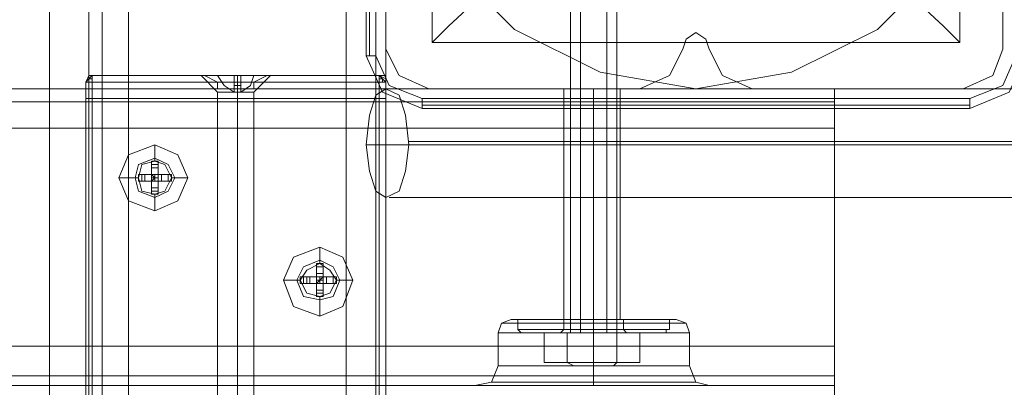
# Model space of a CAD drawing. Units: millimetres. Extents: x -1545 to 6055, y -5155 to 4252.
# Drawn here: x 803 to 947, y -89 to -35 of the extents above; entities that cross this region are included whole.
import ezdxf

# ---------------------------------------------------------------- set-up
doc = ezdxf.new("R2010")
doc.units = ezdxf.units.MM

# ---------------------------------------------------------------- blocks, each defined once
blk = doc.blocks.new('WMF1')
at = {"color": 27, "lineweight": 0}
blk.add_lwpolyline([(4365.84, -3498.72), (4367.62, -3488.76), (4372.25, -3479.14), (4379.72, -3472.03), (4388.98, -3467.04), (4399.3, -3465.62), (4409.62, -3467.04), (4418.88, -3472.03), (4426.35, -3479.14), (4430.98, -3488.76), (4432.4, -3498.72), (4430.98, -3509.05), (4426.35, -3518.3), (4418.88, -3525.78), (4409.62, -3530.4), (4399.3, -3532.18), (4388.98, -3530.4), (4379.72, -3525.78), (4372.25, -3518.3), (4367.62, -3509.05), (4365.84, -3498.72)], close=True, dxfattribs=at)
blk.add_lwpolyline([(4365.84, -3498.72), (4367.62, -3488.76), (4372.25, -3479.14), (4379.72, -3472.03), (4388.98, -3467.04), (4399.3, -3465.62), (4409.62, -3467.04), (4418.88, -3472.03), (4426.35, -3479.14), (4430.98, -3488.76), (4432.4, -3498.72), (4430.98, -3509.05), (4426.35, -3518.3), (4418.88, -3525.78), (4409.62, -3530.4), (4399.3, -3532.18), (4388.98, -3530.4), (4379.72, -3525.78), (4372.25, -3518.3), (4367.62, -3509.05), (4365.84, -3498.72)], close=True, dxfattribs=at)
for points in [[(4363.7, -3469.18), (4363.7, -3528.62)], [(4363.7, -3528.62), (4363.7, -3469.18)], [(4364.06, -3469.18), (4364.06, -3528.62)], [(4364.77, -3528.62), (4364.77, -3469.18)], [(4370.82, -3470.25), (4427.78, -3470.25), (4427.78, -3527.2)], [(4370.82, -3470.25), (4370.82, -3527.2)], [(4370.82, -3470.25), (4370.82, -3527.2)], [(4427.78, -3470.25), (4427.78, -3527.2)], [(4384.7, -3513.32), (4377.94, -3520.44), (4372.6, -3525.42), (4370.82, -3527.2)], [(4427.78, -3527.2), (4426, -3525.42), (4420.66, -3520.44), (4413.54, -3513.32)], [(4370.82, -3527.2), (4427.78, -3527.2)], [(4370.82, -3527.2), (4427.78, -3527.2)], [(4363.7, -3528.62), (4364.06, -3528.62), (4364.77, -3528.62)], [(4363.7, -3528.62), (4365.48, -3532.54), (4369.75, -3534.32)], [(4363.7, -3528.62), (4365.48, -3532.54), (4369.75, -3534.32)], [(4369.75, -3533.25), (4366.19, -3531.83), (4364.77, -3528.62)], [(4433.83, -3528.62), (4432.4, -3531.83), (4428.84, -3533.25)], [(4428.84, -3534.32), (4433.11, -3532.54), (4434.89, -3528.62)], [(4428.84, -3534.32), (4433.11, -3532.54), (4434.89, -3528.62)], [(4428.84, -3533.25), (4369.75, -3533.25)], [(4369.75, -3534.32), (4369.75, -3533.96), (4369.75, -3533.25)], [(4428.84, -3534.32), (4428.84, -3533.96), (4428.84, -3533.25)], [(4369.75, -3533.96), (4428.84, -3533.96)], [(4369.75, -3534.32), (4428.84, -3534.32)], [(4428.84, -3534.32), (4369.75, -3534.32)]]:
    blk.add_lwpolyline(points, dxfattribs=at)
at = {"color": 30, "lineweight": 0}
for points in [[(4333.8, -3473.09), (4333.8, -4191.06)], [(4333.8, -4191.06), (4333.8, -3473.09)], [(4333.8, -4191.06), (4333.8, -3473.09)], [(4333.8, -4191.06), (4333.8, -3473.09)], [(4335.23, -4191.06), (4335.23, -3473.09), (4335.23, -4191.06), (4335.23, -3473.09)], [(4338.07, -4191.06), (4338.07, -3473.09)], [(4338.07, -4191.06), (4338.07, -3473.09)], [(4338.07, -4191.06), (4338.07, -3473.09)], [(4338.07, -4191.06), (4338.07, -3473.09)], [(4338.07, -4191.06), (4338.07, -3473.09)], [(4338.07, -4191.06), (4338.07, -3473.09)], [(4338.07, -4191.06), (4338.07, -3473.09)], [(4338.07, -4191.06), (4338.07, -3473.09)], [(4338.07, -4191.06), (4338.07, -3473.09)], [(4361.57, -4191.06), (4361.57, -3473.09)], [(4361.57, -4191.06), (4361.57, -3473.09)], [(4361.57, -4191.06), (4361.57, -3473.09)], [(4361.57, -4191.06), (4361.57, -3473.09)], [(4361.57, -4191.06), (4361.57, -3473.09)], [(4361.57, -4191.06), (4361.57, -3473.09)], [(4361.57, -4191.06), (4361.57, -3473.09)], [(4361.57, -4191.06), (4361.57, -3473.09)], [(4361.57, -4191.06), (4361.57, -3473.09)], [(4364.77, -4191.06), (4364.77, -3473.09), (4364.77, -4191.06), (4364.77, -3473.09)], [(4365.84, -4191.06), (4365.84, -3473.09)], [(4365.84, -4191.06), (4365.84, -3473.09)], [(4365.84, -4191.06), (4365.84, -3473.09)], [(4365.84, -4191.06), (4365.84, -3473.09)], [(4365.84, -4191.06), (4365.84, -3473.09)], [(4365.84, -4191.06), (4365.84, -3473.09)], [(4365.84, -4191.06), (4365.84, -3473.09)], [(4365.84, -4191.06), (4365.84, -3473.09)], [(4365.84, -4191.06), (4365.84, -3473.09)], [(4365.84, -4191.06), (4365.84, -3473.09)], [(4333.8, -4160.09), (4333.8, -3503.71)], [(4333.8, -4160.09), (4333.8, -3503.71)], [(4333.8, -4160.09), (4333.8, -3503.71)], [(4333.8, -4160.09), (4333.8, -3503.71)], [(4333.8, -4160.09), (4333.8, -3503.71)], [(4333.8, -4160.09), (4333.8, -3503.71)], [(4365.84, -3504.77), (4365.84, -3527.91)], [(4365.84, -3504.77), (4365.84, -3527.91)], [(4432.4, -3527.91), (4432.4, -3504.77)], [(4432.4, -3527.91), (4432.4, -3504.77)], [(4397.88, -3527.91), (4398.23, -3526.84), (4399.3, -3526.13), (4400.37, -3526.84), (4400.72, -3527.91)], [(4397.88, -3527.91), (4398.23, -3526.84), (4399.3, -3526.13), (4400.37, -3526.84), (4400.72, -3527.91)], [(4365.84, -3527.91), (4367.26, -3530.76), (4370.47, -3532.18)], [(4365.84, -3527.91), (4367.26, -3530.76), (4370.47, -3532.18)], [(4393.25, -3532.18), (4396.45, -3530.76), (4397.88, -3527.91)], [(4393.25, -3532.18), (4396.45, -3530.76), (4397.88, -3527.91)], [(4400.72, -3527.91), (4402.15, -3530.76), (4405.35, -3532.18)], [(4400.72, -3527.91), (4402.15, -3530.76), (4405.35, -3532.18)], [(4428.13, -3532.18), (4431.34, -3530.76), (4432.4, -3527.91)], [(4428.13, -3532.18), (4431.34, -3530.76), (4432.4, -3527.91)], [(3718.71, -3532.18), (4414.25, -3532.18)], [(3718.71, -3532.18), (4414.25, -3532.18)], [(3718.71, -3532.18), (4414.25, -3532.18)], [(3718.71, -3532.18), (4414.25, -3532.18)], [(3718.71, -3532.18), (4414.25, -3532.18)], [(3718.71, -3532.18), (4414.25, -3532.18)], [(4370.47, -3532.18), (4393.25, -3532.18)], [(4370.47, -3532.18), (4393.25, -3532.18)], [(4385.06, -3532.18), (4386.13, -3532.18), (4388.26, -3532.18), (4390.4, -3532.18), (4391.11, -3532.18)], [(4390.4, -3532.18), (4388.26, -3532.18), (4386.13, -3532.18), (4385.06, -3532.18)], [(4385.06, -3532.18), (4386.13, -3532.18), (4388.26, -3532.18), (4390.4, -3532.18), (4391.11, -3532.18)], [(4390.4, -3532.18), (4388.26, -3532.18), (4386.13, -3532.18), (4385.06, -3532.18)], [(4385.06, -3532.18), (4385.06, -3557.1)], [(4385.06, -3532.18), (4385.06, -3557.1)], [(4388.26, -3532.18), (4388.26, -3557.1)], [(4388.26, -3532.18), (4388.26, -3557.1)], [(4388.26, -3532.18), (4388.26, -3557.1)], [(4388.26, -3532.18), (4388.26, -3557.1)], [(4391.11, -3532.18), (4391.11, -3557.1)], [(4391.11, -3532.18), (4391.11, -3557.1)], [(4405.35, -3532.18), (4428.13, -3532.18)], [(4405.35, -3532.18), (4428.13, -3532.18)], [(4414.25, -3532.18), (4414.25, -3533.61), (4414.25, -3536.45)], [(4414.25, -3536.45), (4414.25, -3533.61), (4414.25, -3532.18)], [(4414.25, -3532.18), (4414.25, -3533.61), (4414.25, -3536.45)], [(4414.25, -3536.45), (4414.25, -3533.61), (4414.25, -3532.18)], [(4414.25, -3532.18), (4414.25, -3533.61), (4414.25, -3536.45)], [(4414.25, -3536.45), (4414.25, -3533.61), (4414.25, -3532.18)], [(4333.45, -3563.15), (4333.45, -3533.25)], [(4333.45, -3536.45), (4333.45, -3533.25), (4365.84, -3533.25)], [(4365.84, -3533.25), (4365.84, -3563.15)], [(4365.84, -3533.25), (4365.84, -3536.45)], [(3718.71, -3533.61), (4414.25, -3533.61), (3718.71, -3533.61), (4414.25, -3533.61), (3718.71, -3533.61), (4414.25, -3533.61)], [(3718.71, -3533.61), (4333.45, -3533.61)], [(4365.84, -3533.61), (4414.25, -3533.61)], [(3718.71, -3536.45), (4414.25, -3536.45), (4414.25, -3559.95)], [(3718.71, -3536.45), (4414.25, -3536.45)], [(3718.71, -3536.45), (4414.25, -3536.45)], [(3718.71, -3536.45), (4414.25, -3536.45)], [(3718.71, -3536.45), (4414.25, -3536.45)], [(3718.71, -3536.45), (4333.45, -3536.45)], [(4333.45, -3559.95), (4333.45, -3536.45)], [(4365.84, -3536.45), (4365.84, -3559.95)], [(4365.84, -3559.95), (4414.25, -3559.95), (4414.25, -3536.45)], [(4365.84, -3536.45), (4414.25, -3536.45)], [(4379.37, -3557.1), (4378.3, -3557.46), (4377.94, -3558.52)], [(4379.37, -3557.1), (4378.3, -3557.46), (4377.94, -3558.52)], [(4378.3, -3557.46), (4379.72, -3557.46), (4383.28, -3557.46), (4388.26, -3557.46), (4393.25, -3557.46), (4396.81, -3557.46), (4398.23, -3557.46)], [(4396.81, -3557.46), (4393.25, -3557.46), (4388.26, -3557.46), (4383.28, -3557.46), (4379.72, -3557.46), (4378.3, -3557.46)], [(4378.3, -3557.46), (4379.72, -3557.46), (4383.28, -3557.46), (4388.26, -3557.46), (4393.25, -3557.46), (4396.81, -3557.46), (4398.23, -3557.46)], [(4396.81, -3557.46), (4393.25, -3557.46), (4388.26, -3557.46), (4383.28, -3557.46), (4379.72, -3557.46), (4378.3, -3557.46)], [(4397.16, -3557.1), (4395.74, -3557.1), (4392.54, -3557.1), (4388.26, -3557.1), (4383.64, -3557.1), (4380.43, -3557.1), (4379.37, -3557.1)], [(4397.16, -3557.1), (4395.74, -3557.1), (4392.54, -3557.1), (4388.26, -3557.1), (4383.64, -3557.1), (4380.43, -3557.1), (4379.37, -3557.1)], [(4380.43, -3557.1), (4383.64, -3557.1), (4388.26, -3557.1), (4392.54, -3557.1), (4395.74, -3557.1), (4397.16, -3557.1)], [(4380.43, -3557.1), (4383.64, -3557.1), (4388.26, -3557.1), (4392.54, -3557.1), (4395.74, -3557.1), (4397.16, -3557.1)], [(4391.11, -3557.1), (4390.4, -3557.1), (4388.26, -3557.1), (4386.13, -3557.1), (4385.06, -3557.1)], [(4391.11, -3557.1), (4390.4, -3557.1), (4388.26, -3557.1), (4386.13, -3557.1), (4385.06, -3557.1)], [(4386.13, -3557.1), (4388.26, -3557.1), (4390.4, -3557.1), (4391.11, -3557.1)], [(4386.13, -3557.1), (4388.26, -3557.1), (4390.4, -3557.1), (4391.11, -3557.1)], [(4388.26, -3557.1), (4388.26, -3557.46), (4388.26, -3558.52)], [(4388.26, -3557.1), (4388.26, -3557.46), (4388.26, -3558.52)], [(4388.26, -3557.1), (4388.26, -3557.46), (4388.26, -3558.52)], [(4388.26, -3557.1), (4388.26, -3557.46), (4388.26, -3558.52)], [(4397.16, -3557.1), (4398.23, -3557.46), (4398.59, -3558.52)], [(4397.16, -3557.1), (4398.23, -3557.46), (4398.59, -3558.52)], [(4398.59, -3558.52), (4397.16, -3558.52), (4393.25, -3558.52), (4388.26, -3558.52), (4382.92, -3558.52), (4379.37, -3558.52), (4377.94, -3558.52)], [(4398.59, -3558.52), (4397.16, -3558.52), (4393.25, -3558.52), (4388.26, -3558.52), (4382.92, -3558.52), (4379.37, -3558.52), (4377.94, -3558.52)], [(4377.94, -3558.52), (4377.94, -3562.08)], [(4377.94, -3558.52), (4377.94, -3562.08)], [(4379.37, -3558.52), (4382.92, -3558.52), (4388.26, -3558.52), (4393.25, -3558.52), (4397.16, -3558.52), (4398.59, -3558.52)], [(4379.37, -3558.52), (4382.92, -3558.52), (4388.26, -3558.52), (4393.25, -3558.52), (4397.16, -3558.52), (4398.59, -3558.52)], [(4388.26, -3558.52), (4388.26, -3562.08)], [(4388.26, -3558.52), (4388.26, -3562.08)], [(4388.26, -3558.52), (4388.26, -3562.08)], [(4388.26, -3558.52), (4388.26, -3562.08)], [(4398.59, -3558.52), (4398.59, -3562.08)], [(4398.59, -3558.52), (4398.59, -3562.08)], [(3718.71, -3559.95), (4333.45, -3559.95)], [(3718.71, -3559.95), (4414.25, -3559.95)], [(3718.71, -3559.95), (4414.25, -3559.95)], [(3718.71, -3559.95), (4414.25, -3559.95)], [(3718.71, -3559.95), (4414.25, -3559.95)], [(3718.71, -3559.95), (4414.25, -3559.95)], [(4365.84, -3559.95), (4365.84, -3563.15), (4333.45, -3563.15), (4333.45, -3559.95)], [(4414.25, -3564.22), (4414.25, -3563.15), (4414.25, -3559.95)], [(4414.25, -3559.95), (4414.25, -3563.15), (4414.25, -3564.22)], [(4414.25, -3559.95), (4414.25, -3563.15), (4414.25, -3564.22)], [(4414.25, -3564.22), (4414.25, -3563.15), (4414.25, -3559.95)], [(4414.25, -3559.95), (4414.25, -3563.15), (4414.25, -3564.22)], [(4414.25, -3564.22), (4414.25, -3563.15), (4414.25, -3559.95)], [(4375.45, -3564.22), (4377.23, -3563.86), (4377.94, -3562.08)], [(4375.45, -3564.22), (4377.23, -3563.86), (4377.94, -3562.08)], [(4398.59, -3562.08), (4397.16, -3562.08), (4393.25, -3562.08), (4388.26, -3562.08), (4382.92, -3562.08), (4379.37, -3562.08), (4377.94, -3562.08)], [(4379.37, -3562.08), (4382.92, -3562.08), (4388.26, -3562.08), (4393.25, -3562.08), (4397.16, -3562.08), (4398.59, -3562.08)], [(4388.26, -3564.22), (4388.26, -3563.51), (4388.26, -3562.08)], [(4388.26, -3564.22), (4388.26, -3563.51), (4388.26, -3562.08)], [(4388.26, -3564.22), (4388.26, -3563.51), (4388.26, -3562.08)], [(4388.26, -3564.22), (4388.26, -3563.51), (4388.26, -3562.08)], [(4400.72, -3564.22), (4399.3, -3563.86), (4398.59, -3562.08)], [(4400.72, -3564.22), (4399.3, -3563.86), (4398.59, -3562.08)], [(3718.71, -3563.15), (4333.45, -3563.15)], [(3718.71, -3563.15), (4414.25, -3563.15)], [(4365.84, -3563.15), (4414.25, -3563.15)], [(3718.71, -3564.22), (4414.25, -3564.22)], [(3718.71, -3564.22), (4414.25, -3564.22)], [(3749.32, -3564.22), (4383.28, -3564.22)], [(3749.32, -3564.22), (4383.28, -3564.22)], [(3749.32, -3564.22), (4383.28, -3564.22)], [(3749.32, -3564.22), (4383.28, -3564.22)], [(4383.28, -3564.22), (4378.65, -3564.22), (4375.81, -3564.22)], [(4375.81, -3564.22), (4378.65, -3564.22), (4383.28, -3564.22)], [(4383.28, -3564.22), (4378.65, -3564.22), (4375.81, -3564.22)], [(4375.81, -3564.22), (4378.65, -3564.22), (4383.28, -3564.22)], [(4377.23, -3563.86), (4378.65, -3563.86), (4382.57, -3563.86), (4388.26, -3563.86), (4393.6, -3563.86), (4397.88, -3563.86), (4399.3, -3563.86)], [(4397.88, -3563.86), (4393.6, -3563.86), (4388.26, -3563.86), (4382.57, -3563.86), (4378.65, -3563.86), (4377.23, -3563.86)], [(4383.28, -3564.22), (4384.7, -3564.22), (4385.77, -3564.22), (4386.84, -3564.22), (4388.26, -3564.22), (4389.33, -3564.22), (4390.4, -3564.22), (4391.82, -3564.22), (4392.89, -3564.22)], [(4392.89, -3564.22), (4390.76, -3564.22), (4388.26, -3564.22), (4385.77, -3564.22), (4383.28, -3564.22)], [(4392.89, -3564.22), (4390.76, -3564.22), (4388.26, -3564.22), (4385.77, -3564.22), (4383.28, -3564.22)], [(4383.28, -3564.22), (4384.7, -3564.22), (4385.77, -3564.22), (4386.84, -3564.22), (4388.26, -3564.22), (4389.33, -3564.22), (4390.4, -3564.22), (4391.82, -3564.22), (4392.89, -3564.22)], [(4392.89, -3564.22), (4414.25, -3564.22)], [(4392.89, -3564.22), (4397.88, -3564.22), (4400.37, -3564.22)], [(4397.88, -3564.22), (4392.89, -3564.22)], [(4392.89, -3564.22), (4414.25, -3564.22)], [(4392.89, -3564.22), (4397.88, -3564.22), (4400.37, -3564.22)], [(4397.88, -3564.22), (4392.89, -3564.22)], [(4392.89, -3564.22), (4414.25, -3564.22)], [(4392.89, -3564.22), (4414.25, -3564.22)]]:
    blk.add_lwpolyline(points, dxfattribs=at)
for points in [[(4335.23, -4191.06), (4335.23, -3473.09), (4335.23, -4191.06), (4335.23, -3473.09), (4335.23, -4191.06), (4335.23, -3473.09), (4335.23, -4191.06)], [(4364.77, -4191.06), (4364.77, -3473.09), (4364.77, -4191.06), (4364.77, -3473.09), (4364.77, -4191.06), (4364.77, -3473.09), (4364.77, -4191.06)], [(4398.59, -3562.08), (4397.16, -3562.08), (4393.25, -3562.08), (4388.26, -3562.08), (4382.92, -3562.08), (4379.37, -3562.08), (4377.94, -3562.08), (4379.37, -3562.08), (4382.92, -3562.08), (4388.26, -3562.08), (4393.25, -3562.08), (4397.16, -3562.08), (4398.59, -3562.08)], [(3718.71, -3563.15), (4414.25, -3563.15), (3718.71, -3563.15), (4414.25, -3563.15), (3718.71, -3563.15)], [(4377.23, -3563.86), (4378.65, -3563.86), (4382.57, -3563.86), (4388.26, -3563.86), (4393.6, -3563.86), (4397.88, -3563.86), (4399.3, -3563.86), (4397.88, -3563.86), (4393.6, -3563.86), (4388.26, -3563.86), (4382.57, -3563.86), (4378.65, -3563.86), (4377.23, -3563.86)]]:
    blk.add_lwpolyline(points, close=True, dxfattribs=at)
at = {"color": 33, "lineweight": 0}
blk.add_lwpolyline([(4334.16, -4179.67), (4365.84, -4179.67), (4365.84, -4131.62), (4414.25, -4131.62), (4414.25, -3532.18), (4365.84, -3532.18), (4365.84, -3484.13), (3766.76, -3484.13), (3766.76, -3532.18), (3718.71, -3532.18), (3718.71, -3563.86), (4334.16, -4179.67)], close=True, dxfattribs=at)
for points in [[(4365.84, -3532.18), (4365.84, -3484.13)], [(4414.25, -3532.18), (4365.84, -3532.18)], [(4414.25, -4131.62), (4414.25, -3532.18)]]:
    blk.add_lwpolyline(points, dxfattribs=at)
at = {"color": 251, "lineweight": 0}
for points in [[(4385.77, -3499.08), (4385.77, -3558.52)], [(4385.77, -3499.08), (4385.77, -3558.52)], [(4386.84, -3499.08), (4386.84, -3558.52)], [(4386.84, -3499.08), (4386.84, -3558.52)], [(4389.69, -3499.08), (4389.69, -3558.52)], [(4389.69, -3499.08), (4389.69, -3558.52)], [(4390.76, -3499.08), (4390.76, -3558.52)], [(4390.76, -3499.08), (4390.76, -3558.52)], [(4333.45, -3531.47), (4333.8, -3530.76), (4334.16, -3530.76)], [(4334.16, -3530.76), (4333.8, -3530.76), (4333.45, -3531.47)], [(4334.16, -3530.76), (4333.8, -3531.11), (4333.45, -3531.47)], [(4334.16, -3530.76), (4333.8, -3531.11), (4333.8, -3531.47)], [(4365.84, -3530.76), (4333.8, -3530.76)], [(4334.16, -3531.11), (4333.8, -3531.11), (4333.8, -3531.47)], [(4334.16, -3531.47), (4334.16, -3530.76)], [(4365.13, -3530.76), (4334.16, -3530.76)], [(4334.16, -3530.76), (4365.13, -3530.76)], [(4365.13, -3530.76), (4334.16, -3530.76)], [(4345.9, -3530.76), (4347.68, -3532.54)], [(4347.68, -3531.47), (4346.26, -3530.76)], [(4349.46, -3532.54), (4348.4, -3531.83), (4347.68, -3530.76)], [(4347.68, -3530.76), (4348.4, -3531.83), (4349.46, -3532.54)], [(4349.46, -3530.76), (4347.68, -3530.76)], [(4347.68, -3530.76), (4349.46, -3530.76)], [(4349.46, -3532.54), (4349.46, -3530.76)], [(4349.46, -3532.54), (4349.46, -3531.83), (4349.46, -3530.76)], [(4349.46, -3530.76), (4349.46, -3531.83), (4349.46, -3532.54)], [(4349.46, -3530.76), (4349.46, -3532.54)], [(4349.46, -3530.76), (4350.18, -3530.76)], [(4350.18, -3530.76), (4349.46, -3530.76)], [(4350.18, -3530.76), (4349.46, -3530.76)], [(4349.82, -3531.47), (4349.82, -3530.76)], [(4349.82, -3531.47), (4349.82, -3530.76)], [(4349.82, -3530.76), (4349.82, -3532.54)], [(4349.82, -3530.76), (4349.82, -3532.54)], [(4350.18, -3530.76), (4350.18, -3531.83), (4350.18, -3532.54)], [(4350.18, -3530.76), (4350.18, -3532.54)], [(4350.18, -3532.54), (4351.24, -3531.83), (4351.6, -3530.76)], [(4351.6, -3530.76), (4351.24, -3531.83), (4350.18, -3532.54)], [(4350.18, -3532.54), (4350.18, -3530.76)], [(4350.18, -3532.54), (4350.18, -3531.83), (4350.18, -3530.76)], [(4350.18, -3530.76), (4351.6, -3530.76)], [(4351.6, -3530.76), (4350.18, -3530.76)], [(4351.6, -3531.47), (4353.02, -3530.76)], [(4353.38, -3530.76), (4351.6, -3532.54)], [(4365.84, -3531.47), (4365.84, -3530.76), (4365.13, -3530.76)], [(4365.13, -3530.76), (4365.13, -3531.47)], [(4365.84, -3531.47), (4365.84, -3530.76), (4365.13, -3530.76)], [(4365.84, -3531.47), (4365.84, -3531.11), (4365.13, -3530.76)], [(4365.84, -3531.47), (4365.48, -3531.11), (4365.13, -3530.76)], [(4365.48, -3531.47), (4365.48, -3531.11), (4365.13, -3531.11)], [(4333.45, -3531.47), (4333.8, -3531.47), (4334.16, -3531.47)], [(4333.45, -3531.47), (4333.45, -3566.35)], [(4365.84, -3531.47), (4333.45, -3531.47)], [(4333.45, -3531.47), (4333.45, -3532.18)], [(4365.84, -3532.18), (4333.45, -3532.18)], [(4333.45, -3532.18), (4333.45, -3564.57)], [(4365.84, -3532.18), (4333.45, -3532.18)], [(4333.8, -3566), (4333.8, -3531.47)], [(4334.16, -3531.47), (4365.13, -3531.47)], [(4334.16, -3565.64), (4334.16, -3531.47)], [(4347.68, -3531.47), (4348.4, -3531.47), (4349.82, -3531.47), (4350.89, -3531.47), (4351.6, -3531.47)], [(4350.89, -3531.47), (4349.82, -3531.47), (4348.4, -3531.47), (4347.68, -3531.47)], [(4347.68, -3531.47), (4347.68, -3532.18)], [(4351.6, -3532.18), (4350.89, -3532.18), (4349.82, -3532.18), (4348.4, -3532.18), (4347.68, -3532.18)], [(4348.4, -3532.18), (4349.82, -3532.18), (4350.89, -3532.18), (4351.6, -3532.18)], [(4350.18, -3531.47), (4349.46, -3531.47)], [(4350.18, -3531.47), (4349.46, -3531.47)], [(4350.18, -3531.83), (4349.46, -3531.83)], [(4350.18, -3531.83), (4349.46, -3531.83)], [(4350.18, -3532.18), (4349.46, -3532.18)], [(4350.18, -3532.18), (4349.46, -3532.18)], [(4349.82, -3531.47), (4349.82, -3532.18)], [(4349.82, -3531.47), (4349.82, -3532.18)], [(4351.6, -3531.47), (4351.6, -3532.18)], [(4365.13, -3531.47), (4365.13, -3565.64)], [(4365.84, -3531.47), (4365.13, -3531.47)], [(4365.84, -3566.35), (4365.84, -3531.47)], [(4365.84, -3532.18), (4365.84, -3531.47)], [(4365.84, -3531.47), (4365.84, -3566)], [(4365.84, -3564.57), (4365.84, -3532.18)], [(4351.6, -3532.54), (4350.89, -3532.54), (4349.82, -3532.54), (4348.4, -3532.54), (4347.68, -3532.54)], [(4347.68, -3532.54), (4347.68, -3584.51)], [(4348.4, -3532.54), (4349.82, -3532.54), (4350.89, -3532.54), (4351.6, -3532.54)], [(4349.46, -3532.54), (4349.82, -3532.54)], [(4349.82, -3532.54), (4349.46, -3532.54)], [(4350.18, -3532.54), (4349.46, -3532.54)], [(4349.46, -3532.54), (4350.18, -3532.54)], [(4349.82, -3532.54), (4349.46, -3532.54)], [(4350.18, -3532.54), (4349.46, -3532.54)], [(4349.82, -3532.54), (4350.18, -3532.54)], [(4350.18, -3532.54), (4349.82, -3532.54)], [(4350.18, -3532.54), (4349.82, -3532.54)], [(4350.18, -3532.54), (4349.82, -3532.54)], [(4350.18, -3532.54), (4349.82, -3532.54)], [(4349.82, -3532.54), (4349.82, -3584.51)], [(4349.82, -3532.54), (4349.82, -3584.51)], [(4351.6, -3532.54), (4351.6, -3584.51)], [(4340.92, -3539.66), (4340.92, -3538.23)], [(4340.92, -3538.23), (4340.92, -3540.01)], [(4340.57, -3541.44), (4340.57, -3540.37), (4340.57, -3540.01)], [(4341.28, -3540.01), (4340.57, -3540.01)], [(4341.28, -3540.37), (4340.57, -3540.37)], [(4341.28, -3540.73), (4340.57, -3540.73)], [(4341.28, -3540.01), (4341.28, -3540.37), (4341.28, -3541.44)], [(4338.79, -3541.79), (4337.01, -3541.79)], [(4337.01, -3541.79), (4339.14, -3541.79)], [(4339.14, -3541.44), (4339.5, -3541.44), (4340.57, -3541.44)], [(4339.14, -3541.44), (4339.14, -3542.15)], [(4339.5, -3541.44), (4339.5, -3542.15)], [(4339.85, -3541.44), (4339.85, -3542.15)], [(4340.57, -3541.44), (4340.92, -3541.79)], [(4340.57, -3542.15), (4340.57, -3541.44)], [(4341.28, -3541.44), (4340.57, -3541.44)], [(4340.57, -3541.44), (4341.28, -3541.44), (4341.28, -3542.15)], [(4340.57, -3542.15), (4340.57, -3541.44)], [(4340.57, -3541.44), (4340.57, -3542.15)], [(4341.28, -3541.44), (4340.57, -3541.44)], [(4340.92, -3541.79), (4340.57, -3542.15)], [(4340.92, -3541.79), (4340.57, -3541.79)], [(4340.92, -3541.79), (4340.92, -3541.44), (4341.28, -3541.44)], [(4340.92, -3541.44), (4340.92, -3541.79)], [(4341.28, -3541.44), (4340.92, -3541.44)], [(4341.28, -3542.15), (4340.92, -3542.15), (4340.92, -3541.79)], [(4340.92, -3541.79), (4340.92, -3542.15)], [(4341.28, -3541.79), (4340.92, -3541.79)], [(4341.28, -3541.44), (4342.35, -3541.44), (4342.7, -3541.44)], [(4341.28, -3541.44), (4341.28, -3542.15)], [(4341.63, -3541.44), (4341.63, -3542.15)], [(4342.35, -3541.44), (4342.35, -3542.15)], [(4342.7, -3541.44), (4342.7, -3542.15)], [(4342.7, -3541.44), (4342.7, -3542.15)], [(4344.48, -3541.79), (4342.7, -3541.79)], [(4343.06, -3541.79), (4344.48, -3541.79)], [(4340.57, -3542.15), (4339.5, -3542.15), (4339.14, -3542.15)], [(4341.28, -3542.15), (4340.57, -3542.15)], [(4340.57, -3542.15), (4341.28, -3542.15)], [(4340.57, -3543.57), (4340.57, -3543.22), (4340.57, -3542.15)], [(4341.28, -3542.86), (4340.57, -3542.86)], [(4341.28, -3542.15), (4340.92, -3542.15)], [(4342.7, -3542.15), (4342.35, -3542.15), (4341.28, -3542.15)], [(4341.28, -3542.15), (4341.28, -3543.22), (4341.28, -3543.57)], [(4341.28, -3543.22), (4340.57, -3543.22)], [(4341.28, -3543.57), (4340.57, -3543.57)], [(4341.28, -3543.57), (4340.57, -3543.57)], [(4340.92, -3545.35), (4340.92, -3543.57)], [(4340.92, -3543.93), (4340.92, -3545.35)], [(4358.72, -3550.69), (4358.72, -3549.27)], [(4358.72, -3549.27), (4358.72, -3551.05)], [(4358.36, -3552.47), (4358.36, -3551.4), (4358.36, -3551.05)], [(4359.08, -3551.05), (4358.36, -3551.05)], [(4359.08, -3551.4), (4358.36, -3551.4)], [(4359.08, -3551.05), (4359.08, -3551.4), (4359.08, -3552.47)], [(4356.58, -3552.47), (4357.3, -3552.47), (4358.36, -3552.47)], [(4356.94, -3552.47), (4356.94, -3553.18)], [(4357.3, -3552.47), (4357.3, -3553.18)], [(4357.65, -3552.47), (4357.65, -3553.18)], [(4359.08, -3552.12), (4358.36, -3552.12)], [(4358.36, -3552.47), (4358.36, -3552.83), (4358.72, -3552.83)], [(4358.36, -3553.18), (4358.36, -3552.47)], [(4359.08, -3552.47), (4358.36, -3552.47)], [(4358.36, -3552.47), (4359.08, -3552.47), (4359.08, -3553.18)], [(4358.36, -3553.18), (4358.36, -3552.47)], [(4358.36, -3552.47), (4358.36, -3553.18)], [(4359.08, -3552.47), (4358.36, -3552.47)], [(4358.36, -3552.47), (4358.36, -3552.83)], [(4358.72, -3552.83), (4359.08, -3552.47)], [(4358.72, -3552.47), (4358.72, -3552.83)], [(4358.72, -3552.47), (4358.72, -3552.83)], [(4359.08, -3552.47), (4360.14, -3552.47), (4360.5, -3552.47)], [(4359.08, -3552.47), (4359.08, -3553.18)], [(4359.43, -3552.47), (4359.43, -3553.18)], [(4360.14, -3552.47), (4360.14, -3553.18)], [(4360.5, -3552.47), (4360.5, -3553.18)], [(4360.5, -3552.47), (4360.5, -3553.18)], [(4356.23, -3552.83), (4354.8, -3552.83)], [(4354.8, -3552.83), (4356.58, -3552.83)], [(4358.36, -3553.18), (4357.3, -3553.18), (4356.58, -3553.18)], [(4358.72, -3552.83), (4358.36, -3553.18)], [(4358.72, -3552.83), (4358.36, -3552.83)], [(4359.08, -3553.18), (4358.36, -3553.18)], [(4358.36, -3553.18), (4359.08, -3553.18)], [(4358.36, -3554.61), (4358.36, -3554.25), (4358.36, -3553.18)], [(4359.08, -3553.18), (4358.72, -3553.18), (4358.72, -3552.83)], [(4358.72, -3552.83), (4358.72, -3553.18)], [(4359.08, -3552.83), (4358.72, -3552.83)], [(4359.08, -3552.83), (4358.72, -3552.83)], [(4359.08, -3553.18), (4358.72, -3553.18)], [(4360.5, -3553.18), (4360.14, -3553.18), (4359.08, -3553.18)], [(4359.08, -3553.18), (4359.08, -3554.25), (4359.08, -3554.61)], [(4362.28, -3552.83), (4360.5, -3552.83)], [(4360.86, -3552.83), (4362.28, -3552.83)], [(4359.08, -3553.9), (4358.36, -3553.9)], [(4359.08, -3554.25), (4358.36, -3554.25)], [(4359.08, -3554.61), (4358.36, -3554.61)], [(4359.08, -3554.61), (4358.36, -3554.61)], [(4358.72, -3556.74), (4358.72, -3554.61)], [(4358.72, -3554.96), (4358.72, -3556.74)], [(4396.45, -3557.1), (4393.96, -3557.1), (4388.26, -3557.1), (4382.57, -3557.1), (4380.08, -3557.1)], [(4380.08, -3558.17), (4380.08, -3557.1)], [(4396.45, -3557.1), (4393.96, -3557.1), (4388.26, -3557.1), (4382.57, -3557.1), (4380.08, -3557.1)], [(4380.08, -3558.17), (4380.08, -3557.1)], [(4382.57, -3557.1), (4388.26, -3557.1), (4393.96, -3557.1), (4396.45, -3557.1)], [(4382.57, -3557.1), (4388.26, -3557.1), (4393.96, -3557.1), (4396.45, -3557.1)], [(4385.06, -3557.1), (4386.13, -3557.1), (4388.26, -3557.1), (4390.4, -3557.1), (4391.47, -3557.1)], [(4390.4, -3557.1), (4388.26, -3557.1), (4386.13, -3557.1), (4385.06, -3557.1)], [(4385.06, -3558.17), (4385.06, -3557.1)], [(4385.06, -3557.1), (4386.13, -3557.1), (4388.26, -3557.1), (4390.4, -3557.1), (4391.47, -3557.1)], [(4390.4, -3557.1), (4388.26, -3557.1), (4386.13, -3557.1), (4385.06, -3557.1)], [(4385.06, -3558.17), (4385.06, -3557.1)], [(4388.26, -3558.17), (4388.26, -3557.1)], [(4388.26, -3558.17), (4388.26, -3557.1)], [(4388.26, -3558.17), (4388.26, -3557.1)], [(4388.26, -3558.17), (4388.26, -3557.1)], [(4388.26, -3558.17), (4388.26, -3557.1)], [(4388.26, -3558.17), (4388.26, -3557.1)], [(4388.26, -3558.17), (4388.26, -3557.1)], [(4388.26, -3558.17), (4388.26, -3557.1)], [(4391.47, -3558.17), (4391.47, -3557.1)], [(4391.47, -3558.17), (4391.47, -3557.1)], [(4396.45, -3558.17), (4396.45, -3557.1)], [(4396.45, -3558.17), (4396.45, -3557.1)], [(4380.08, -3558.17), (4382.57, -3558.17), (4388.26, -3558.17), (4393.96, -3558.17), (4396.45, -3558.17)], [(4393.96, -3558.17), (4388.26, -3558.17), (4382.57, -3558.17), (4380.08, -3558.17)], [(4380.43, -3558.52), (4380.08, -3558.17)], [(4396.1, -3558.17), (4393.96, -3558.17), (4388.26, -3558.17), (4382.57, -3558.17), (4380.08, -3558.17)], [(4380.08, -3558.17), (4382.57, -3558.17), (4388.26, -3558.17), (4393.96, -3558.17), (4396.45, -3558.17)], [(4393.96, -3558.17), (4388.26, -3558.17), (4382.57, -3558.17), (4380.08, -3558.17)], [(4380.43, -3558.52), (4380.08, -3558.17)], [(4396.1, -3558.17), (4393.96, -3558.17), (4388.26, -3558.17), (4382.57, -3558.17), (4380.08, -3558.17)], [(4396.1, -3558.52), (4393.6, -3558.52), (4388.26, -3558.52), (4382.57, -3558.52), (4380.43, -3558.52)], [(4396.1, -3558.52), (4393.6, -3558.52), (4388.26, -3558.52), (4382.57, -3558.52), (4380.43, -3558.52)], [(4382.57, -3558.17), (4388.26, -3558.17), (4393.96, -3558.17), (4396.1, -3558.17)], [(4382.57, -3558.17), (4388.26, -3558.17), (4393.96, -3558.17), (4396.1, -3558.17)], [(4382.57, -3558.52), (4388.26, -3558.52), (4393.6, -3558.52), (4396.1, -3558.52)], [(4382.57, -3558.52), (4388.26, -3558.52), (4393.6, -3558.52), (4396.1, -3558.52)], [(4385.42, -3558.52), (4382.92, -3558.52)], [(4382.92, -3558.52), (4385.42, -3558.52)], [(4382.92, -3561.73), (4382.92, -3558.52)], [(4385.42, -3558.52), (4382.92, -3558.52)], [(4382.92, -3558.52), (4385.42, -3558.52)], [(4382.92, -3561.73), (4382.92, -3558.52)], [(4384.7, -3558.52), (4385.06, -3558.17)], [(4384.7, -3558.52), (4385.06, -3558.17)], [(4384.7, -3558.52), (4385.77, -3558.52), (4388.26, -3558.52), (4390.76, -3558.52), (4391.82, -3558.52)], [(4390.76, -3558.52), (4388.26, -3558.52), (4385.77, -3558.52), (4384.7, -3558.52)], [(4384.7, -3558.52), (4385.77, -3558.52), (4388.26, -3558.52), (4390.76, -3558.52), (4391.82, -3558.52)], [(4390.76, -3558.52), (4388.26, -3558.52), (4385.77, -3558.52), (4384.7, -3558.52)], [(4391.47, -3558.17), (4390.4, -3558.17), (4388.26, -3558.17), (4386.13, -3558.17), (4385.06, -3558.17)], [(4385.06, -3558.17), (4385.77, -3558.17), (4388.26, -3558.17), (4390.4, -3558.17), (4391.47, -3558.17)], [(4390.4, -3558.17), (4388.26, -3558.17), (4385.77, -3558.17), (4385.06, -3558.17)], [(4391.47, -3558.17), (4390.4, -3558.17), (4388.26, -3558.17), (4386.13, -3558.17), (4385.06, -3558.17)], [(4385.06, -3558.17), (4385.77, -3558.17), (4388.26, -3558.17), (4390.4, -3558.17), (4391.47, -3558.17)], [(4390.4, -3558.17), (4388.26, -3558.17), (4385.77, -3558.17), (4385.06, -3558.17)], [(4385.06, -3558.52), (4386.13, -3558.52), (4388.26, -3558.52), (4390.4, -3558.52), (4391.11, -3558.52)], [(4390.4, -3558.52), (4388.26, -3558.52), (4386.13, -3558.52), (4385.06, -3558.52)], [(4385.06, -3558.52), (4386.13, -3558.52), (4388.26, -3558.52), (4390.4, -3558.52), (4391.11, -3558.52)], [(4390.4, -3558.52), (4388.26, -3558.52), (4386.13, -3558.52), (4385.06, -3558.52)], [(4385.42, -3561.73), (4385.42, -3558.52)], [(4390.76, -3558.52), (4385.42, -3558.52)], [(4385.42, -3558.52), (4390.76, -3558.52)], [(4385.42, -3561.73), (4385.42, -3558.52)], [(4385.42, -3561.73), (4385.42, -3558.52)], [(4390.76, -3558.52), (4385.42, -3558.52)], [(4385.42, -3558.52), (4390.76, -3558.52)], [(4385.42, -3561.73), (4385.42, -3558.52)], [(4386.13, -3558.17), (4388.26, -3558.17), (4390.4, -3558.17), (4391.47, -3558.17)], [(4386.13, -3558.17), (4388.26, -3558.17), (4390.4, -3558.17), (4391.47, -3558.17)], [(4388.26, -3558.52), (4388.26, -3558.17)], [(4388.26, -3558.52), (4388.26, -3558.17)], [(4388.26, -3558.52), (4388.26, -3558.17)], [(4388.26, -3558.52), (4388.26, -3558.17)], [(4388.26, -3558.52), (4388.26, -3558.17)], [(4388.26, -3558.52), (4388.26, -3558.17)], [(4388.26, -3558.52), (4388.26, -3558.17)], [(4388.26, -3558.52), (4388.26, -3558.17)], [(4390.76, -3561.73), (4390.76, -3558.52)], [(4393.25, -3558.52), (4390.76, -3558.52)], [(4390.76, -3558.52), (4393.25, -3558.52)], [(4390.76, -3561.73), (4390.76, -3558.52)], [(4390.76, -3561.73), (4390.76, -3558.52)], [(4393.25, -3558.52), (4390.76, -3558.52)], [(4390.76, -3558.52), (4393.25, -3558.52)], [(4390.76, -3561.73), (4390.76, -3558.52)], [(4391.82, -3558.52), (4391.47, -3558.17)], [(4391.82, -3558.52), (4391.47, -3558.17)], [(4393.25, -3561.73), (4393.25, -3558.52)], [(4393.25, -3561.73), (4393.25, -3558.52)], [(4396.1, -3558.52), (4396.1, -3558.17), (4396.45, -3558.17)], [(4396.1, -3558.52), (4396.1, -3558.17), (4396.45, -3558.17)], [(4382.92, -3561.73), (4385.42, -3561.73)], [(4385.42, -3561.73), (4382.92, -3561.73)], [(4382.92, -3561.73), (4385.42, -3561.73)], [(4385.42, -3561.73), (4382.92, -3561.73)], [(4385.42, -3561.73), (4390.76, -3561.73)], [(4390.76, -3561.73), (4385.42, -3561.73)], [(4386.13, -3562.08), (4385.42, -3561.73)], [(4385.42, -3561.73), (4390.76, -3561.73)], [(4390.76, -3561.73), (4385.42, -3561.73)], [(4386.13, -3562.08), (4385.42, -3561.73)], [(4390.4, -3562.08), (4390.76, -3561.73)], [(4390.4, -3562.08), (4390.76, -3561.73)], [(4390.76, -3561.73), (4393.25, -3561.73)], [(4393.25, -3561.73), (4390.76, -3561.73)], [(4390.76, -3561.73), (4393.25, -3561.73)], [(4393.25, -3561.73), (4390.76, -3561.73)], [(4391.82, -3562.08), (4392.18, -3562.08)], [(4391.82, -3562.08), (4392.18, -3562.08)]]:
    blk.add_lwpolyline(points, dxfattribs=at)
at = {"color": 40, "lineweight": 0}
for points in [[(4365.84, -3504.77), (4365.84, -3527.91)], [(4365.84, -3504.77), (4365.84, -3527.91)], [(4432.4, -3527.91), (4432.4, -3504.77)], [(4432.4, -3527.91), (4432.4, -3504.77)], [(4397.88, -3527.91), (4398.23, -3526.84), (4399.3, -3526.13), (4400.37, -3526.84), (4400.72, -3527.91)], [(4397.88, -3527.91), (4398.23, -3526.84), (4399.3, -3526.13), (4400.37, -3526.84), (4400.72, -3527.91)], [(4365.84, -3527.91), (4367.26, -3530.76), (4370.47, -3532.18)], [(4365.84, -3527.91), (4367.26, -3530.76), (4370.47, -3532.18)], [(4393.25, -3532.18), (4396.45, -3530.76), (4397.88, -3527.91)], [(4393.25, -3532.18), (4396.45, -3530.76), (4397.88, -3527.91)], [(4400.72, -3527.91), (4402.15, -3530.76), (4405.35, -3532.18)], [(4400.72, -3527.91), (4402.15, -3530.76), (4405.35, -3532.18)], [(4428.13, -3532.18), (4431.34, -3530.76), (4432.4, -3527.91)], [(4428.13, -3532.18), (4431.34, -3530.76), (4432.4, -3527.91)], [(4370.47, -3532.18), (4393.25, -3532.18)], [(4370.47, -3532.18), (4393.25, -3532.18)], [(4405.35, -3532.18), (4428.13, -3532.18)], [(4405.35, -3532.18), (4428.13, -3532.18)]]:
    blk.add_lwpolyline(points, dxfattribs=at)
at = {"color": 1, "lineweight": 0}
for points in [[(4329.53, -3513.67), (4329.53, -4150.13)], [(4329.53, -3513.67), (4329.53, -4150.13)], [(4333.8, -3513.67), (4333.8, -4150.13)], [(4333.8, -3513.67), (4333.8, -4150.13)]]:
    blk.add_lwpolyline(points, dxfattribs=at)
at = {"color": 251, "lineweight": 0}
for points in [[(4345.9, -3530.76), (4346.97, -3530.76), (4349.82, -3530.76), (4352.31, -3530.76), (4353.38, -3530.76), (4352.31, -3530.76), (4349.82, -3530.76), (4346.97, -3530.76), (4345.9, -3530.76)], [(4353.02, -3530.76), (4351.96, -3530.76), (4349.82, -3530.76), (4347.33, -3530.76), (4346.26, -3530.76), (4347.33, -3530.76), (4349.82, -3530.76), (4351.96, -3530.76), (4353.02, -3530.76)], [(4350.18, -3532.54), (4349.46, -3532.54), (4350.18, -3532.54)], [(4337.01, -3541.79), (4338.07, -3539.3), (4340.92, -3538.23), (4343.41, -3539.3), (4344.48, -3541.79), (4343.41, -3544.29), (4340.92, -3545.35), (4338.07, -3544.29), (4337.01, -3541.79)], [(4344.48, -3541.79), (4343.41, -3539.3), (4340.92, -3538.23), (4338.07, -3539.3), (4337.01, -3541.79), (4338.07, -3544.29), (4340.92, -3545.35), (4343.41, -3544.29), (4344.48, -3541.79)], [(4343.06, -3541.79), (4342.35, -3540.37), (4340.92, -3539.66), (4339.14, -3540.37), (4338.79, -3541.79), (4339.14, -3543.22), (4340.92, -3543.93), (4342.35, -3543.22), (4343.06, -3541.79)], [(4343.06, -3541.79), (4342.35, -3540.37), (4340.92, -3539.66), (4339.14, -3540.37), (4338.79, -3541.79), (4339.14, -3543.22), (4340.92, -3543.93), (4342.35, -3543.22), (4343.06, -3541.79)], [(4340.57, -3542.15), (4339.14, -3542.15), (4339.14, -3541.44), (4340.57, -3541.44), (4340.57, -3540.01), (4341.28, -3540.01), (4341.28, -3541.44), (4342.7, -3541.44), (4342.7, -3542.15), (4341.28, -3542.15), (4341.28, -3543.57), (4340.57, -3543.57), (4340.57, -3542.15)], [(4342.7, -3541.79), (4341.99, -3540.37), (4340.92, -3540.01), (4339.5, -3540.37), (4339.14, -3541.79), (4339.5, -3543.22), (4340.92, -3543.57), (4341.99, -3543.22), (4342.7, -3541.79)], [(4339.14, -3541.79), (4339.5, -3540.37), (4340.92, -3540.01), (4341.99, -3540.37), (4342.7, -3541.79), (4341.99, -3543.22), (4340.92, -3543.57), (4339.5, -3543.22), (4339.14, -3541.79)], [(4354.8, -3552.83), (4355.87, -3550.34), (4358.72, -3549.27), (4361.21, -3550.34), (4362.28, -3552.83), (4361.21, -3555.68), (4358.72, -3556.74), (4355.87, -3555.68), (4354.8, -3552.83)], [(4362.28, -3552.83), (4361.21, -3550.34), (4358.72, -3549.27), (4355.87, -3550.34), (4354.8, -3552.83), (4355.87, -3555.68), (4358.72, -3556.74), (4361.21, -3555.68), (4362.28, -3552.83)], [(4360.86, -3552.83), (4360.14, -3551.4), (4358.72, -3550.69), (4356.94, -3551.4), (4356.23, -3552.83), (4356.94, -3554.61), (4358.72, -3554.96), (4360.14, -3554.61), (4360.86, -3552.83)], [(4360.86, -3552.83), (4360.14, -3551.4), (4358.72, -3550.69), (4356.94, -3551.4), (4356.23, -3552.83), (4356.94, -3554.61), (4358.72, -3554.96), (4360.14, -3554.61), (4360.86, -3552.83)], [(4358.36, -3553.18), (4356.58, -3553.18), (4356.58, -3552.47), (4358.36, -3552.47), (4358.36, -3551.05), (4359.08, -3551.05), (4359.08, -3552.47), (4360.5, -3552.47), (4360.5, -3553.18), (4359.08, -3553.18), (4359.08, -3554.61), (4358.36, -3554.61), (4358.36, -3553.18)], [(4360.5, -3552.83), (4359.79, -3551.76), (4358.72, -3551.05), (4357.3, -3551.76), (4356.58, -3552.83), (4357.3, -3554.25), (4358.72, -3554.61), (4359.79, -3554.25), (4360.5, -3552.83)], [(4356.58, -3552.83), (4357.3, -3551.76), (4358.72, -3551.05), (4359.79, -3551.76), (4360.5, -3552.83), (4359.79, -3554.25), (4358.72, -3554.61), (4357.3, -3554.25), (4356.58, -3552.83)], [(4383.99, -3562.08), (4385.06, -3562.08), (4388.26, -3562.08), (4391.11, -3562.08), (4392.54, -3562.08), (4391.11, -3562.08), (4388.26, -3562.08), (4385.06, -3562.08), (4383.99, -3562.08)], [(4383.99, -3562.08), (4385.06, -3562.08), (4388.26, -3562.08), (4391.11, -3562.08), (4392.54, -3562.08), (4391.11, -3562.08), (4388.26, -3562.08), (4385.06, -3562.08), (4383.99, -3562.08)]]:
    blk.add_lwpolyline(points, close=True, dxfattribs=at)
at = {"color": 53, "lineweight": 0}
blk.add_lwpolyline([(4365.84, -3543.93), (4364.77, -3543.22), (4364.06, -3541.08), (4363.7, -3538.23), (4364.06, -3535.03), (4364.77, -3532.89), (4365.84, -3532.18), (4367.26, -3532.89), (4367.97, -3535.03), (4368.33, -3538.23), (4367.97, -3541.08), (4367.26, -3543.22), (4365.84, -3543.93)], close=True, dxfattribs=at)
for points in [[(5032.19, -3532.18), (4365.84, -3532.18)], [(5031.13, -3538.23), (4363.7, -3538.23)], [(5033.97, -3537.88), (4368.33, -3537.88)], [(5032.91, -3543.93), (4366.19, -3543.93)]]:
    blk.add_lwpolyline(points, dxfattribs=at)

msp = doc.modelspace()

# ---------------------------------------------------------------- block references
at = {"xscale": 1.354057499999954, "yscale": 1.354057499999726, "zscale": 1.3540575}
msp.add_blockref('WMF1', (-5054.85, 4737.27), dxfattribs=at)

doc.saveas('drawing.dxf')
